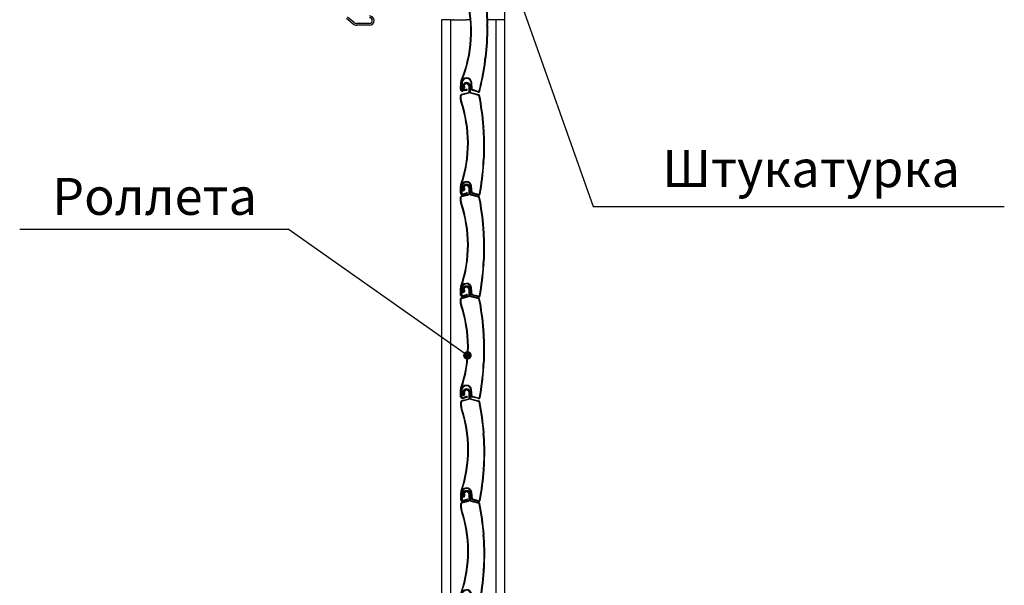
# Model space of a CAD drawing. Units: millimetres. Extents: x 2105 to 28272, y -4215 to 3776.
# Drawn here: x 5744 to 6276, y 1950 to 2255 of the extents above; entities that cross this region are included whole.
import ezdxf

# ---------------------------------------------------------------- set-up
doc = ezdxf.new("R2010")
doc.units = ezdxf.units.MM
doc.layers.add('ARRONDIS', color=7, linetype='Continuous')

# ---------------------------------------------------------------- blocks, each defined once
blk = doc.blocks.new('AR_77')
at = {"color": 3, "linetype": 'Continuous'}
for p, q in [((330.73, 247.98), (330.73, 251.34)), ((331.47, 252.3), (336.88, 253.75)), ((332.24, 257.1), (332.24, 258.35)), ((333.23, 258.35), (333.23, 257.1)), ((333.73, 258.35), (333.73, 257.1)), ((337.25, 254.24), (337.25, 258.35)), ((338.24, 258.35), (338.24, 254.24)), ((338.61, 253.75), (344.7, 252.12)), ((348.59, 227.04), (348.3, 226.35)), ((348.33, 225.9), (348.72, 225.25)), ((348.4, 200.06), (348.69, 199.36)), ((348.8, 201.16), (348.43, 200.5)), ((330.73, 175.84), (330.73, 181.11)), ((331.72, 180.83), (331.72, 175.84)), ((332.35, 175.36), (335.37, 176.17)), ((335.63, 175.21), (332.61, 174.4)), ((339.28, 176.31), (338.74, 181.21)), ((344.48, 174.39), (339.86, 175.62))]:
    blk.add_line(p, q, dxfattribs=at)
at = {"color": 7, "linetype": 'Continuous'}
for p, q in [((331.22, 247.98), (331.22, 251.34)), ((331.6, 251.83), (337.01, 253.28)), ((332.73, 257.1), (332.73, 258.35)), ((332.74, 258.35), (332.74, 257.1)), ((333.73, 258.35), (333.24, 258.35)), ((333.24, 258.35), (333.24, 257.1)), ((337.74, 254.24), (337.74, 258.35)), ((337.75, 258.35), (337.75, 254.24)), ((338.49, 253.28), (344.57, 251.65)), ((348.14, 227.23), (347.85, 226.53)), ((347.91, 225.65), (348.29, 225)), ((347.95, 199.87), (348.24, 199.17)), ((348.38, 201.4), (348, 200.75)), ((331.22, 175.84), (331.22, 181.11)), ((331.23, 180.83), (331.23, 175.84)), ((332.48, 174.89), (335.5, 175.7)), ((335.5, 175.69), (332.48, 174.88)), ((339.76, 176.36), (339.23, 181.27)), ((344.61, 174.86), (339.99, 176.1))]:
    blk.add_line(p, q, dxfattribs=at)
at = {"color": 3, "linetype": 'Continuous'}
for centre, radius, start, end in [((335.24, 258.35), 3, 0, 180), ((335.24, 258.35), 2.01, 0, 180), ((331.73, 251.34), 1, 105, 180), ((332.99, 257.1), 0.745, 180, 270), ((332.99, 257.1), 0.745, 270, 0), ((336.75, 254.24), 0.5, 285, 0), ((338.74, 254.24), 0.5, 180, 255), ((344.44, 251.16), 1, 11.20649, 75), ((149.23, 212.48), 200, 4.3066, 11.20649), ((334.73, 247.98), 4, 180, 198.71695), ((236.23, 214.6), 100, 341.35078, 18.71695), ((348.77, 226.15), 0.5, 157.36922, 210.46922), ((347.67, 227.43), 1, 337.36922, 4.3066), ((347.86, 224.74), 1, 3.53184, 30.46922), ((149.23, 212.48), 200, 356.88156, 3.53184), ((149.23, 212.48), 200, 349.24657, 356.10679), ((348.86, 200.25), 0.5, 149.94418, 203.04418), ((347.77, 198.97), 1, 356.10679, 23.04418), ((347.94, 201.66), 1, 329.94418, 356.88156), ((335.48, 181.11), 4.75, 161.35078, 180), ((335.24, 180.83), 3.52, 6.2, 180), ((332.22, 175.84), 1.49, 180, 285), ((332.22, 175.84), 0.5, 180, 285), ((335.5, 175.69), 0.495, 285, 105), ((340.07, 176.4), 0.8, 186.2, 255), ((344.74, 175.35), 1, 255, 349.24657)]:
    blk.add_arc(centre, radius, start, end, dxfattribs=at)
at = {"color": 7, "linetype": 'Continuous'}
for centre, radius, start, end in [((335.24, 258.35), 2.51, 0, 180), ((335.24, 258.35), 2.5, 0, 180), ((331.73, 251.34), 0.51, 105, 180), ((332.99, 257.1), 0.255, 180, 270), ((332.99, 257.1), 0.255, 270, 0), ((336.75, 254.24), 0.99, 285, 0), ((338.74, 254.24), 0.99, 180, 255), ((344.44, 251.16), 0.51, 11.20649, 75), ((149.23, 212.48), 199.51, 4.3066, 11.20649), ((334.73, 247.98), 3.51, 180, 198.71695), ((236.23, 214.6), 100.49, 341.35078, 18.71695), ((348.77, 226.15), 0.99, 157.36922, 210.46922), ((347.67, 227.43), 0.51, 337.36922, 4.3066), ((347.86, 224.74), 0.51, 3.53184, 30.46922), ((149.23, 212.48), 199.51, 356.88156, 3.53184), ((149.23, 212.48), 199.51, 349.24657, 356.10679), ((348.86, 200.25), 0.99, 149.94418, 203.04418), ((347.77, 198.97), 0.51, 356.10679, 23.04418), ((347.94, 201.66), 0.51, 329.94418, 356.88156), ((335.48, 181.11), 4.26, 161.35078, 180), ((335.24, 180.83), 4.01, 6.2, 180), ((332.22, 175.84), 1, 180, 285), ((332.22, 175.84), 0.99, 180, 285), ((335.5, 175.69), 0.005, 285, 105), ((340.07, 176.4), 0.31, 186.2, 255), ((344.74, 175.35), 0.51, 255, 349.24657)]:
    blk.add_arc(centre, radius, start, end, dxfattribs=at)

msp = doc.modelspace()

# ---------------------------------------------------------------- hatches: boundary and pattern name
at = {"linetype": 'Continuous', "ltscale": 100}
h = msp.add_hatch(color=5, dxfattribs=at)
edge = h.paths.add_edge_path()
edge.add_arc((5986.26, 2074.01), 2.35, 0, 360)

# ---------------------------------------------------------------- linework, layer by layer
msp.add_line((6006.31, 2851.13), (6006.31, 2242.72), dxfattribs=at)
at = {"color": 5, "linetype": 'Continuous', "ltscale": 100}
for p, q in [((6015.12, 2264.69), (6054.24, 2154.49)), ((6054.24, 2154.49), (6276.31, 2154.49)), ((5744.39, 2142.31), (5889.42, 2142.31)), ((5986.26, 2074.01), (5889.42, 2142.31))]:
    msp.add_line(p, q, dxfattribs=at)
at = {"color": 7, "linetype": 'Continuous'}
for p, q in [((5924.53, 2253.13), (5920.89, 2256.07)), ((5979.26, 2255.47), (5984.56, 2255.47)), ((5984.56, 2255.47), (5985.71, 2255.47)), ((5933.34, 2252.47), (5926.38, 2252.47))]:
    msp.add_line(p, q, dxfattribs=at)
at = {"color": 3, "linetype": 'Continuous'}
for p, q in [((5925.12, 2253.87), (5921.49, 2256.81)), ((5933.34, 2253.42), (5926.38, 2253.42))]:
    msp.add_line(p, q, dxfattribs=at)
at = {"color": 7, "linetype": 'Continuous'}
for centre, radius, start, end in [((5933.34, 2254.97), 2.5, 270, 90), ((5926.38, 2255.42), 2.95, 230.9925, 270)]:
    msp.add_arc(centre, radius, start, end, dxfattribs=at)
at = {"color": 3, "linetype": 'Continuous'}
for centre, radius, start, end in [((5933.34, 2254.97), 1.55, 270, 90), ((5926.38, 2255.42), 2, 230.9925, 270)]:
    msp.add_arc(centre, radius, start, end, dxfattribs=at)
at = {"layer": 'ARRONDIS', "color": 7, "linetype": 'Continuous'}
for p, q in [((5972.31, 2255.47), (5972.31, 1641.45)), ((5972.31, 2255.47), (5972.31, 1641.45)), ((5972.81, 2255.47), (5972.31, 2255.47)), ((5973.31, 2255.47), (5972.81, 2255.47)), ((5974.26, 2255.47), (5973.31, 2255.47)), ((5975.46, 2255.47), (5974.26, 2255.47)), ((5976.06, 2255.47), (5975.46, 2255.47)), ((5977.06, 2255.47), (5976.06, 2255.47)), ((5977.06, 2255.47), (5978.46, 2255.47)), ((5977.06, 2255.47), (5977.06, 1641.45)), ((5978.89, 2255.47), (5978.46, 2255.47)), ((5978.89, 2255.47), (5979.09, 2255.47)), ((5979.09, 2255.47), (5979.25, 2255.47)), ((5979.25, 2255.47), (5979.26, 2255.47)), ((5987.88, 2255.47), (5985.71, 2255.47)), ((5999.36, 2255.47), (5997.24, 2255.47)), ((5999.52, 2255.47), (5999.36, 2255.47)), ((5999.36, 2255.47), (5999.36, 2255.47)), ((5999.72, 2255.47), (5999.52, 2255.47)), ((6000.16, 2255.47), (5999.72, 2255.47)), ((6001.56, 2255.47), (6000.16, 2255.47)), ((6001.56, 2255.47), (6001.56, 1641.45)), ((6001.56, 2255.47), (6001.56, 1641.45)), ((6002.21, 2255.47), (6001.56, 2255.47)), ((6002.56, 2255.47), (6002.21, 2255.47)), ((6003.16, 2255.47), (6002.56, 2255.47)), ((6004.36, 2255.47), (6003.16, 2255.47)), ((6005.31, 2255.47), (6004.36, 2255.47)), ((6006.31, 2255.47), (6005.31, 2255.47)), ((6006.31, 2255.47), (6006.31, 1641.45))]:
    msp.add_line(p, q, dxfattribs=at)

# ---------------------------------------------------------------- block references
at = {"xscale": 0.6999999999997868, "yscale": 0.7000000000000455, "zscale": 0.7, "rotation": 356.363097825832}
msp.add_blockref('AR_77', (5743.6, 2109.77), dxfattribs=at)
at = {"xscale": 0.6999999999998181, "yscale": 0.7000000000000455, "zscale": 0.7}
for p in [(5751.06, 2038.55), (5751.06, 1983.55), (5751.06, 1928.55), (5751.16, 1872.97), (5751.16, 1817.97)]:
    msp.add_blockref('AR_77', p, dxfattribs=at)

# ---------------------------------------------------------------- texts
at = {"color": 5, "linetype": 'Continuous', "ltscale": 100, "char_height": 20, "width": 85.6922, "attachment_point": 2}
for s, insert in [('Штукатурка', (6171.91, 2184.95)), ('Роллета', (5817.24, 2169.96))]:
    msp.add_mtext(s, dxfattribs=dict(at, insert=insert))

doc.saveas('drawing.dxf')
